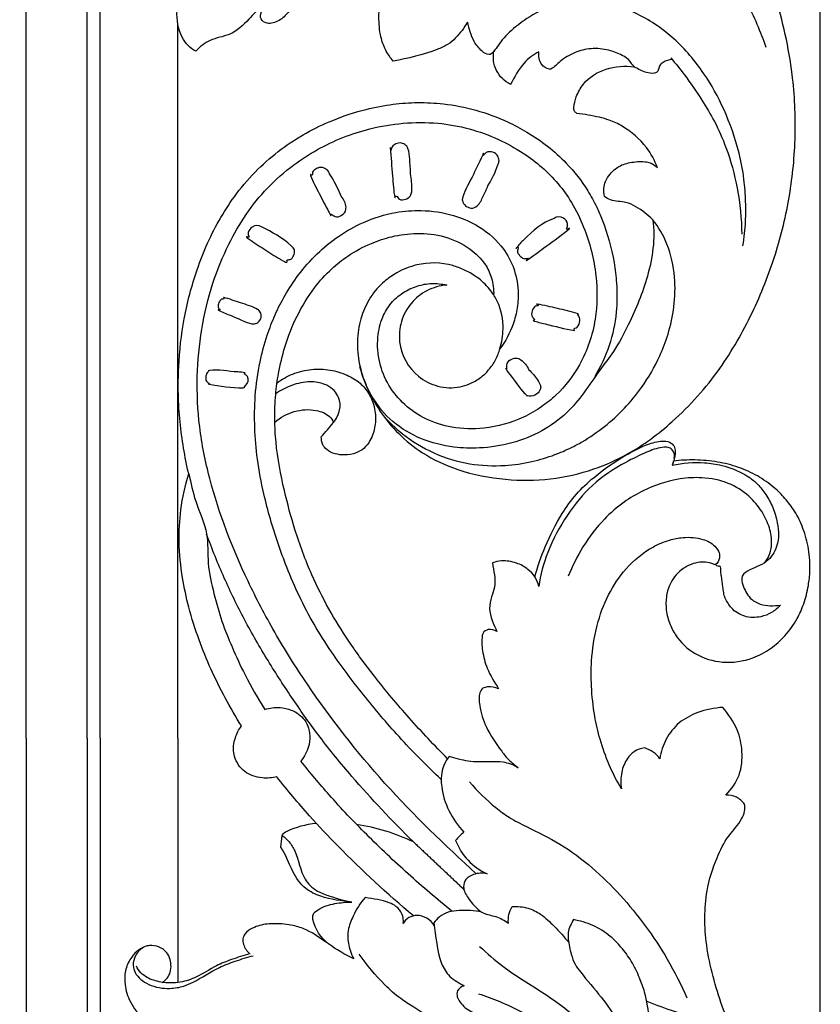
# Model space of a CAD drawing. Units: millimetres. Extents: x -2277 to 5143, y -3282 to 4137.
# Drawn here: x -106 to 58, y 3155 to 3356 of the extents above; entities that cross this region are included whole.
import ezdxf

# ---------------------------------------------------------------- set-up
doc = ezdxf.new("R2010")
doc.units = ezdxf.units.MM
doc.header["$MEASUREMENT"] = 0
doc.styles.add('Arial', font='arial.ttf')
doc.dimstyles.new('Dimension Style 01', dxfattribs={"dimtxt": 10, "dimasz": 7, "dimexe": 0.5, "dimexo": 0.5, "dimgap": 0.25, "dimtad": 1, "dimtoh": 1, "dimdec": 0, "dimzin": 1, "dimdsep": 46, "dimtxsty": 'Arial', "dimcen": 0.5, "dimazin": 0, "dimtfac": 1, "dimtdec": 4, "dimtix": 1, "dimtmove": 1, "dimatfit": 3, "dimfxl": 1, "dimtolj": 1, "dimtzin": 1, "dimarcsym": 0})

# ---------------------------------------------------------------- blocks, each defined once
blk = doc.blocks.new('*D1')
at = {"color": 0, "lineweight": -2, "transparency": 16777216}
for p, q in [((-882.11, 2901.38), (-882.11, 3855.49)), ((57.69, 2901.38), (57.69, 3855.49)), ((-875.11, 3854.99), (50.69, 3854.99))]:
    blk.add_line(p, q, dxfattribs=at)
at = {"color": 0, "transparency": 16777216}
for points in [[(-875.11, 3856.16), (-875.11, 3853.83), (-882.11, 3854.99)], [(50.69, 3856.16), (50.69, 3853.83), (57.69, 3854.99)]]:
    blk.add_solid(points, dxfattribs=at)
at = {"layer": 'Defpoints', "color": 0, "transparency": 16777216}
for p in [(57.69, 3854.99), (-882.11, 2900.88), (57.69, 2900.88)]:
    blk.add_point(p, dxfattribs=at)
at = {"color": 0, "transparency": 16777216, "insert": (-412.21, 3860.35), "char_height": 10, "attachment_point": 5, "style": 'Arial'}
blk.add_mtext('\\A1;940', dxfattribs=at)
blk = doc.blocks.new('RM-009_940_1302')
for p, q in [((322.6, -363.63), (322.6, 15.15)), ((319.95, -363.63), (319.95, 12.5)), ((307.45, -363.63), (307.45, 0)), ((338.45, -363.63), (338.45, -217.24)), ((307.45, -363.63), (307.45, -820.73)), ((319.95, -363.63), (319.95, -833.23)), ((322.6, -363.63), (322.6, -835.88)), ((338.45, -363.63), (338.45, -413.62))]:
    blk.add_line(p, q)
for points, knots in [([(399.53, -391.35), (393.03, -385.47), (380.51, -373.38), (367.21, -356.35), (358.28, -342.22), (351.06, -328.38), (345.59, -314.34), (342.69, -300.06), (342.22, -289.78), (343.15, -279.88), (345.33, -270.76), (348.52, -262.9), (352.27, -256.34), (356.73, -250.83), (363.16, -245.15), (370.36, -241.14), (378.06, -238.65), (384.6, -237.55), (391.47, -237.52), (398.07, -238.69), (403.96, -240.85), (410.31, -244.35), (415.43, -248.74), (419.27, -254.15), (422.29, -260.35), (424.34, -268.46), (424.29, -276.59), (422.78, -282.71), (420.37, -288.14), (416.97, -292.57), (412.82, -295.95), (408.04, -298.69), (401.74, -300.41), (394.81, -300.3), (387.56, -298.02), (382.11, -293.15), (379.49, -286.7), (379.14, -281.84), (380.1, -277.62), (381.96, -274.48), (384.46, -272.32), (387.32, -270.95), (390.42, -270.41), (392.46, -270.62), (393.48, -270.85), (392.07, -270.99), (389.35, -271.75), (385.97, -274.44), (383.96, -278.22), (383.43, -283.91), (386.33, -289.21), (391.64, -291.85), (395.38, -292.01), (398.34, -291.07), (400.34, -289.95), (402.16, -288.22), (403.56, -286.22), (404.61, -283.37), (405.29, -279.26), (404.5, -275.08), (402.36, -271.7), (400.15, -269.43), (397.38, -267.86), (393.24, -266.2), (388.25, -266.16), (383.59, -268.01), (380.33, -270.27), (377.75, -273.24), (375.87, -277.26), (375.02, -281.76), (375.52, -288.66), (378.63, -295.45), (383.57, -301.49), (388.88, -305.75), (396.27, -309.15), (405.23, -310.9), (414.7, -310.87), (423.18, -308.92), (431.72, -305.13), (440.73, -298.37), (449.44, -288.61), (456.18, -276.73), (460.94, -264.82), (463.85, -252.6), (465.06, -240.23), (464.38, -226.37), (461.71, -214.36), (456.36, -199.88), (451.19, -191.36), (448.09, -184.59), (446.99, -181.86), (444.78, -176.29), (444.6, -167.28), (446.73, -161.59), (448.24, -159.01), (447.62, -157.99), (446.13, -156.55), (442.86, -155.79), (440.77, -156), (439.5, -156.36), (439.55, -155.64), (439.71, -154.07), (442.47, -151.31), (446.92, -149.58), (451.42, -145.83), (454.74, -141.69), (456.46, -138.4), (457.14, -136.66), (456.75, -136.28), (455.88, -135.49), (454.71, -135.48), (454.16, -135.48), (455.64, -133.33), (457.32, -129.89), (458.42, -125.18), (458.79, -121.31), (458.34, -117.32), (456.93, -113.41), (454.59, -110.12), (451.22, -107.73), (447.5, -106.27), (445.03, -106.11), (443.98, -106.17)], [0, 0, 0, 0, 26.299291, 52.09175, 64.676869, 76.418106, 98.905237, 109.684604, 120.012241, 129.712974, 139.422414, 148.066046, 155.092495, 162.051238, 169.247178, 180.734561, 186.578503, 193.458076, 200.575515, 207.101314, 213.503792, 219.309416, 228.816256, 233.511538, 239.133245, 249.448372, 258.388941, 263.333711, 268.259524, 276.161349, 279.895405, 284.239885, 292.65033, 299.221213, 304.84683, 315.230118, 320.253893, 325.449676, 329.699354, 333.063883, 336.262745, 339.507017, 342.485461, 345.615598, 345.615598, 345.615598, 349.85399, 353.961664, 358.269432, 362.472084, 370.692635, 375.15996, 379.754784, 381.733711, 384.356703, 386.626097, 389.191076, 391.637467, 395.703049, 401.565248, 404.086258, 407.60435, 410.980644, 413.567298, 420.972296, 425.38572, 428.505211, 432.813201, 437.063637, 441.716894, 446.420323, 457.665853, 463.59571, 469.843063, 477.894849, 487.828177, 497.06781, 506.171202, 513.735095, 525.034064, 539.675094, 552.841662, 565.764819, 578.151647, 590.372408, 602.990424, 619.648465, 627.132162, 649.249749, 649.35141, 649.503982, 658.142764, 667.099454, 676.063206, 676.063206, 676.063206, 679.6626, 681.987133, 685.9274, 685.9274, 685.9274, 688.218636, 690.264986, 697.397259, 702.308664, 707.663627, 713.309345, 713.309345, 713.309345, 714.973073, 716.636802, 716.636802, 716.636802, 724.457187, 727.989593, 731.12939, 736.093838, 739.905055, 743.561341, 748.004744, 752.228508, 755.375635, 755.375635, 755.375635, 755.375635]), ([(454.08, -262.83), (454.34, -261.16), (454.67, -258.16), (454.67, -253.6), (454.35, -248.92), (453.11, -242.49), (450.53, -235.14), (446.13, -227.14), (441.35, -221.47), (436.51, -217.62), (431.87, -214.9), (426.95, -213.21), (421.81, -212.53), (417.16, -212.91), (412.14, -214.72), (407.86, -217.64), (404.6, -220.65), (403.29, -223.04), (402.33, -223.72), (402.18, -223.7), (401.61, -223.65), (400.39, -222.86), (398.65, -220.61), (398.04, -218.38), (397.74, -217.02), (397.06, -218.21), (395.83, -219.86), (393.64, -221.76), (389.4, -223.61), (385.55, -224.43), (382.51, -225.06), (381.92, -224.31), (380.86, -222.75), (379.77, -219.65), (379.52, -215.98), (379.77, -212.28), (380.84, -208.69), (382.67, -205.58), (385.28, -202.59), (387.31, -200.99), (388.44, -200.26), (388.05, -200.28), (386.26, -200.45), (383.73, -201.24), (380.58, -203.22), (377.97, -205.23), (375.94, -207.93), (374.99, -210.55), (374.82, -212.86), (373.5, -213.57), (372.78, -213.77), (372.09, -213.73), (371.5, -213.55), (370.41, -213.01), (368.89, -211.98), (366.83, -209.44), (366.22, -207.17), (365.96, -205.71), (365.42, -206.37), (363.95, -208), (363, -211.05), (361.94, -213.95), (360.27, -216.08), (358.46, -217.22), (356.61, -217.4), (355.54, -216.73), (355.24, -215.34), (355.76, -214.54), (355.98, -213.96), (354.73, -214.49), (352.84, -216.75), (349.5, -219.86), (345.05, -220.38), (342.97, -222.1), (342.15, -223.01), (341.58, -222.68), (340.45, -221.9), (338.61, -219.18), (337.97, -214.73), (338.93, -210.31), (340.93, -207.41), (342.27, -206.47), (343, -206.04), (342.4, -206.07), (341.4, -206.02), (339.84, -205.51), (339.12, -204.7), (338.88, -204.14), (339.58, -201.88), (341.33, -198.68), (346.07, -194.37), (349.42, -192.15), (351.8, -190.61), (350.32, -190.88), (347.93, -191.04), (345.45, -190.12), (344.41, -189.19), (344.14, -187.82), (344.87, -184.94), (347.7, -181.23), (352.81, -177.23), (358.29, -174.46), (364.34, -172.37), (369.63, -170.97), (375.38, -169.79), (379.03, -169.51), (380.97, -169.36), (379.37, -168.81), (376.44, -167.95), (372.22, -167.42), (367.76, -167.39), (361.17, -168.18), (352.39, -171.02), (346.42, -175.29), (343.72, -177.85), (343.08, -177.74), (341.65, -176.54), (340.12, -174.23), (338.71, -170.54), (339.83, -165.2), (343.01, -162.18), (345.06, -160.78), (342.02, -160.25), (336.76, -158.81), (332.04, -154.33), (330.45, -151.04), (329.77, -149.09), (330.02, -148.09), (330.21, -147.54), (331.03, -146.95), (332.74, -145.76), (334.81, -145.51), (335.81, -145.4), (334.4, -144.6), (332.21, -143.08), (329.23, -140.12), (327.62, -137.31), (326.96, -135.01), (327.19, -133.67), (328.21, -133.04), (329.79, -132.72), (331.03, -132.92), (331.75, -133.09), (330.57, -132), (328.61, -129.92), (326.76, -126.31), (326.26, -121.77), (326.61, -117.54), (328.02, -113.99), (329.97, -111.96), (332.11, -110.75), (334.96, -110.01), (337.62, -110.68), (339.83, -112.42), (340.45, -114.73), (339.75, -116.79), (338.12, -118.17), (336.04, -118.54), (334.53, -118.43), (332.67, -117.91), (331.67, -116.58), (330.27, -116.19), (329.04, -116.58), (327.22, -118.34), (326.71, -120.58), (326.69, -122.11)], [0, 0, 0, 0, 5.042849, 9.044125, 13.677757, 19.107808, 28.62139, 36.975088, 46.402899, 50.728652, 55.458507, 62.492935, 66.215068, 70.976242, 76.356418, 82.086977, 86.436723, 89.629757, 89.999512, 89.999512, 89.999512, 91.681476, 94.246652, 98.448313, 98.448313, 98.448313, 102.522042, 104.65599, 107.006846, 116.356689, 116.356689, 116.356689, 119.218019, 121.97835, 126.117758, 130.197325, 133.061997, 137.297665, 140.914237, 144.973182, 144.973182, 144.973182, 146.153982, 150.290808, 152.926521, 157.157686, 160.210074, 162.906179, 165.602283, 166.483857, 167.189951, 167.896046, 168.482793, 169.069541, 171.498108, 174.007849, 178.515152, 178.515152, 178.515152, 181.08142, 184.994273, 187.938491, 190.358076, 192.988869, 194.230002, 195.780971, 196.398236, 198.33537, 198.33537, 198.33537, 202.241138, 207.340251, 211.443799, 215.166166, 215.166166, 215.166166, 217.132693, 219.261271, 224.814082, 230.277183, 232.623867, 235.160861, 235.160861, 235.160861, 236.944977, 238.17048, 240.006888, 240.006888, 240.006888, 247.154827, 250.649239, 259.172541, 259.172541, 259.172541, 263.789692, 265.991452, 267.171546, 267.709335, 270.199927, 275.730345, 281.631894, 289.448821, 294.159568, 300.778443, 305.893376, 311.735754, 311.735754, 311.735754, 316.831227, 320.864065, 324.45981, 330.18927, 340.722996, 351.908363, 351.908363, 351.908363, 353.735009, 357.4854, 360.112139, 365.438704, 372.894547, 372.894547, 372.894547, 382.315657, 388.571295, 392.117778, 393.036417, 394.880313, 394.880313, 394.880313, 397.929485, 400.978657, 400.978657, 400.978657, 405.839494, 408.956926, 413.497511, 415.510478, 415.991906, 417.476617, 418.70901, 421.002091, 421.002091, 421.002091, 425.806533, 429.546614, 432.967113, 439.390314, 442.207747, 444.24858, 447.722526, 449.494931, 453.011638, 455.58185, 457.807731, 459.657263, 462.025349, 463.838656, 465.908513, 466.565188, 469.589179, 470.114318, 471.32202, 473.134437, 477.742464, 477.742464, 477.742464, 477.742464]), ([(400.2, -166.76), (403.34, -168.04), (409.5, -170.86), (418.6, -175.94), (427.57, -181.89), (435.96, -188.7), (443.25, -195.93), (448.62, -202.59), (452.32, -208.21), (455.69, -214.38), (457.65, -218.98), (458.76, -222.16)], [0, 0, 0, 0, 10.175447, 20.317689, 31.238512, 42.429946, 52.717313, 61.984597, 68.057298, 72.904386, 83.031434, 83.031434, 83.031434, 83.031434]), ([(439.6, -224.7), (438.94, -224.72), (438.01, -225.04), (436.75, -225.98), (436.85, -227.06), (436.38, -227.37), (435.84, -227.63), (434.34, -227.46), (432.74, -226.76), (431.48, -225.94), (430.93, -224.73), (429.12, -223.64), (426.46, -222.59), (423.06, -222.29), (419.62, -223.15), (416.88, -224.76), (415.42, -226.35), (414.59, -226.74), (414.48, -226.69), (413.86, -226.56), (412.47, -225.68), (412.24, -224), (412.34, -223.14), (411.15, -223.67), (408.79, -225.59), (407.31, -228.26), (406.54, -229.78), (405.3, -229.18), (403.22, -227.12), (402.86, -224.24), (403.13, -222.89)], [0, 0, 0, 0, 1.977592, 2.913248, 4.554419, 4.554419, 4.554419, 6.280439, 8.978719, 9.732194, 10.767279, 12.8639, 15.797511, 19.450565, 22.836106, 26.393665, 28.864797, 29.17857, 29.17857, 29.17857, 31.08042, 33.750554, 33.750554, 33.750554, 37.605103, 42.745039, 42.745039, 42.745039, 46.8837, 51.022362, 51.022362, 51.022362, 51.022362]), ([(439.31, -224.35), (440.27, -225.49), (442.52, -228.28), (445.49, -232.64), (448.46, -237.54), (451.07, -243.53), (453.18, -251.25), (453.79, -257.29), (453.84, -260.45)], [0, 0, 0, 0, 4.469411, 10.752548, 15.817994, 21.6406, 30.296589, 39.770507, 39.770507, 39.770507, 39.770507]), ([(435.62, -257.52), (434.63, -256.45), (432.85, -255.11), (429.89, -253.64), (427.48, -253.82), (426.12, -253.02), (425.76, -252.72), (425.61, -252.16), (425.56, -251.12), (425.91, -249.47), (426.99, -247.96), (428.73, -246.32), (431.42, -245.63), (433.7, -245.48), (435.52, -245.9), (436.21, -246.51), (436.6, -246.84), (436.04, -245.37), (434.2, -241.99), (430.53, -238.81), (427, -237.13), (423.88, -236.28), (421.64, -235.89), (420.09, -235.73), (419.95, -235.61), (419.81, -235.49), (419.66, -235.37), (419.47, -235.1), (419.45, -234.04), (419.99, -232.08), (421.71, -228.82), (426, -226.2), (429.91, -225.92), (431.84, -226.17)], [0, 0, 0, 0, 4.391086, 6.622623, 9.83284, 11.239213, 11.239213, 11.239213, 12.969379, 14.377695, 16.178643, 18.53321, 21.36308, 24.361383, 25.350793, 26.942633, 26.942633, 26.942633, 31.67977, 38.322092, 41.252868, 43.342512, 48.037291, 48.037291, 48.037291, 48.591809, 48.591809, 48.591809, 49.526854, 51.72229, 54.688733, 60.347545, 66.186421, 66.186421, 66.186421, 66.186421]), ([(340.7, -309.5), (339.88, -306), (338.98, -300.57), (338.5, -293.22), (338.62, -286.17), (339.54, -277.56), (341.82, -269.11), (344.46, -262.2), (347.19, -257.01), (350.52, -251.87), (354.67, -247.16), (359.46, -242.98), (364.65, -239.65), (370.47, -236.86), (376.47, -234.89), (382.32, -233.77), (387.62, -233.41), (393.3, -233.68), (399.53, -234.9), (405.22, -237.02), (410.12, -239.59), (414.19, -242.36), (418.52, -246.27), (421.85, -250.54), (424.06, -254.58), (426.11, -259.41), (427.58, -264.63), (428.34, -271.03), (428.33, -276.79), (426.96, -283.34), (424.96, -287.59), (423.77, -289.6)], [0, 0, 0, 0, 10.798386, 16.485088, 22.051546, 31.96859, 42.379693, 48.239693, 54.139618, 59.93534, 66.61129, 72.87143, 79.019271, 85.022584, 92.253187, 97.872134, 102.881454, 108.158858, 114.899584, 121.859716, 126.316675, 131.478408, 136.615209, 143.780462, 147.610206, 150.409767, 159.526529, 163.790958, 169.736632, 176.723077, 183.741888, 183.741888, 183.741888, 183.741888]), ([(386.06, -248.09), (386.33, -249.15), (386.34, -250.55), (386.31, -252.27), (385.61, -253.18), (384.65, -253.44), (383.66, -253.37), (383.39, -252.64), (382.92, -252.62), (382.89, -253.13), (382.59, -251.6), (382.41, -248.06), (382.03, -244.66), (381.96, -242.51), (382.03, -243.33), (382.12, -243.18), (382.21, -242.56), (382.86, -241.98), (383.89, -241.66), (385, -242.01), (385.85, -243.22), (385.86, -245.39), (386.1, -247.1), (386.06, -248.09)], [0, 0, 0, 0, 3.296364, 4.110954, 5.176671, 6.442078, 7.087237, 7.994866, 8.204785, 8.524079, 8.585981, 13.050611, 18.93246, 18.983354, 19.547049, 19.574562, 20.093763, 21.038655, 22.180042, 23.242469, 24.265292, 26.518466, 29.499367, 29.499367, 29.499367, 29.499367]), ([(401.89, -250.53), (401.65, -251.28), (400.88, -252.59), (400.15, -254.6), (398.56, -255.33), (397.09, -254.61), (396.82, -254.02), (396.72, -253.53), (396.58, -253.53), (396.88, -252.02), (398.81, -248.73), (400.02, -245.74), (401.02, -243.95), (401.07, -243.81), (400.8, -244.45), (401.19, -244.12), (401.49, -243.67), (402.49, -243.5), (403.41, -243.78), (404.11, -244.64), (404.24, -245.52), (403.49, -247.52), (402.79, -249.23), (401.89, -250.53)], [0, 0, 0, 0, 2.33393, 4.66786, 6.034033, 7.246703, 8.621446, 8.621446, 8.621446, 8.88021, 13.988387, 18.908306, 19.468737, 19.533204, 19.976718, 20.119268, 20.889672, 21.595501, 22.938784, 23.767097, 24.735316, 25.460756, 30.213166, 30.213166, 30.213166, 30.213166]), ([(371.9, -252.69), (372.44, -253.32), (373.03, -254.39), (372.76, -255.98), (371.87, -256.68), (370.75, -257.15), (369.92, -256.29), (369.72, -256.35), (369.89, -256.88), (369.52, -256.18), (368.77, -254.81), (367.39, -252.1), (366.1, -249.67), (365.55, -248.27), (365.7, -248.21), (365.8, -248.38), (366.09, -248.26), (365.91, -247.69), (366.4, -247.36), (366.81, -246.98), (367.41, -246.79), (368.02, -246.77), (368.54, -246.95), (368.82, -247.2), (369.26, -247.41), (369.5, -248.15), (370.24, -249.22), (371.04, -250.77), (371.65, -252.03), (371.9, -252.69)], [0, 0, 0, 0, 2.492954, 3.430247, 4.543477, 5.85337, 6.807605, 6.979743, 7.234742, 7.720873, 8.207004, 12.354379, 16.501755, 16.670056, 16.7582, 16.90981, 17.061421, 17.649779, 18.179685, 18.709591, 19.361513, 20.013435, 20.506403, 20.999371, 21.097167, 22.054826, 23.012485, 25.121063, 27.229641, 27.229641, 27.229641, 27.229641]), ([(392.36, -372.07), (389.36, -369.27), (383.86, -363.67), (376.43, -354.87), (370.64, -347.17), (366.29, -340.38), (363.26, -334.57), (360.86, -329.03), (358.34, -322.07), (356.18, -314.72), (354.69, -306.75), (354.11, -300.03), (354.18, -293.36), (355.09, -287), (356.55, -281.46), (358.32, -276.9), (360.4, -272.77), (363.2, -268.52), (366.82, -264.38), (371.31, -260.71), (376.69, -257.69), (382.45, -255.89), (388.76, -255.4), (394.38, -256.22), (400.08, -258.61), (404.47, -262.13), (407.31, -267.02), (408.21, -271.47), (408.02, -275.5), (406.94, -279.63), (405.49, -282.38), (404.36, -283.93)], [0, 0, 0, 0, 12.324462, 23.517704, 34.540063, 41.198377, 47.701659, 54.190786, 59.290435, 69.90241, 77.13087, 83.589277, 90.112389, 97.131962, 102.807812, 107.297028, 111.752894, 116.682572, 122.556124, 128.188605, 134.025082, 140.98462, 146.175656, 152.908976, 157.876446, 164.59604, 169.523278, 174.557628, 178.085953, 181.548096, 187.319189, 187.319189, 187.319189, 187.319189]), ([(380.43, -297.5), (381.64, -298.87), (384.81, -301.89), (390.75, -305.53), (398, -307.72), (404.87, -308.01), (410.73, -307.15), (415.21, -305.8), (418.62, -304.35), (422.04, -302.49), (425.83, -299.93), (429.89, -296.18), (433.84, -291.39), (436.81, -286.24), (438.97, -280.63), (440.14, -275.22), (440.31, -268.93), (438.99, -262.72), (436.85, -259), (435.62, -257.52), (436.16, -261.39), (435.06, -268.89), (431.36, -277.67), (428.02, -284.14), (424.53, -288.47), (421.65, -292.91), (417.96, -297.38), (412.93, -300.99), (406.85, -303.43), (400.64, -304.35), (392.15, -304.1), (381.54, -300.11), (376.81, -291.91), (375.73, -287.63)], [0, 0, 0, 0, 5.492455, 13.063683, 20.763122, 27.998754, 33.56756, 38.474657, 42.025197, 44.632751, 50.162458, 55.702391, 61.198418, 68.731881, 73.449332, 79.197791, 85.279626, 92.253662, 98.016313, 98.016313, 98.016313, 109.668093, 120.352573, 126.609685, 131.404395, 137.016974, 142.479165, 148.744132, 155.380674, 162.077686, 167.338937, 181.047654, 194.282024, 194.282024, 194.282024, 194.282024]), ([(415.45, -257.21), (416, -256.81), (417.31, -256.77), (418.36, -258.19), (418.13, -259.01), (417.88, -259.57), (418.57, -259.2), (418.63, -259.23), (417.12, -260.55), (414.23, -262.57), (411.36, -264.75), (409.92, -265.76), (409.62, -265.88), (410.51, -265.19), (409.77, -265.4), (409.29, -265.56), (408.61, -265.1), (408.2, -264.6), (407.88, -264.05), (407.97, -263.61), (408.25, -263.03), (407.79, -263.11), (407.69, -263.37), (408.15, -262.63), (410.48, -260.43), (413.02, -257.96), (415.45, -257.21)], [0, 0, 0, 0, 2.042236, 3.510514, 4.459085, 4.70575, 5.26394, 5.32661, 5.3621, 11.418914, 15.703474, 16.404546, 16.434908, 17.126954, 17.498917, 17.87088, 18.88878, 19.492706, 20.096633, 20.543996, 20.991359, 21.461113, 21.517315, 21.543595, 23.89815, 31.529209, 31.529209, 31.529209, 31.529209]), ([(355.58, -258.94), (357.75, -260.01), (360.22, -261.39), (362.5, -263.59), (362.19, -264.89), (361.68, -265.75), (360.75, -265.62), (360.81, -266.02), (360.81, -266.39), (359.97, -265.87), (358.55, -265.07), (356.01, -263.43), (353.81, -262.01), (352.59, -261.13), (352.4, -260.88), (353.35, -261.26), (352.76, -260.53), (352.92, -259.84), (353.7, -258.6), (355.01, -258.59), (355.58, -258.94)], [0, 0, 0, 0, 7.242316, 8.370663, 9.49318, 10.567222, 11.362317, 11.552402, 11.742487, 12.570198, 13.397908, 17.274919, 21.15193, 21.581742, 21.657842, 22.162517, 22.761562, 23.2318, 24.601846, 26.62986, 26.62986, 26.62986, 26.62986]), ([(393.66, -367.81), (390.97, -365.1), (385.81, -359.61), (379.04, -351.59), (373.57, -344.1), (369.28, -337.18), (365.45, -329.6), (362.48, -321.45), (360.01, -312.36), (358.59, -304.82), (358.23, -298.2), (358.39, -293.51), (359.06, -288.53), (360.38, -283.11), (362.69, -277.12), (365.99, -271.73), (369.61, -267.67), (373.52, -264.59), (377.68, -262.34), (382.45, -260.75), (387.55, -260.07), (393.14, -260.69), (398.04, -262.98), (401.25, -266.15), (402.86, -269.49), (403.12, -271.7), (403.07, -272.86)], [0, 0, 0, 0, 11.449107, 22.584321, 31.497784, 39.238595, 47.015982, 56.925219, 65.211641, 75.275568, 79.898555, 85.042624, 89.371737, 94.937891, 101.750828, 108.575619, 113.797907, 118.003468, 123.481346, 127.897149, 133.06526, 138.801975, 144.63236, 149.024152, 152.138013, 155.606337, 155.606337, 155.606337, 155.606337]), ([(355.42, -277.77), (355.25, -278.14), (354.75, -278.72), (353.95, -278.84), (352.43, -278.58), (349.78, -277.12), (347.51, -276.45), (346.6, -275.89), (347.31, -276.04), (346.83, -275.63), (346.66, -275.25), (346.75, -274.56), (347.08, -274.08), (347.35, -273.73), (347.68, -273.74), (348.07, -273.68), (347.74, -273.41), (348.37, -273.49), (349.63, -273.95), (351.89, -274.71), (353.85, -275.29), (354.97, -275.93), (355.18, -276.2), (355.62, -276.78), (355.56, -277.4), (355.42, -277.77)], [0, 0, 0, 0, 1.231067, 2.163202, 2.293313, 7.091755, 9.865349, 9.932897, 10.314737, 10.626893, 10.939049, 11.90783, 12.360232, 12.812634, 13.095991, 13.379347, 13.667628, 13.762627, 15.55773, 17.352833, 21.154966, 21.256772, 21.732892, 22.209013, 23.4017, 23.4017, 23.4017, 23.4017]), ([(420.16, -279.47), (419.95, -279.7), (419.2, -279.67), (419.7, -280.18), (417.59, -279.89), (414.88, -279.04), (411.85, -278.41), (411.07, -278.07), (411.77, -278), (411.01, -277.59), (410.78, -276.96), (410.89, -276.08), (411.27, -275.53), (411.54, -275.18), (411.89, -275.13), (412.26, -275.09), (412.19, -274.86), (411.94, -274.86), (411.84, -274.75), (411.92, -274.73), (413.36, -274.99), (416.1, -275.66), (418.93, -276.29), (420.37, -276.75), (420.5, -276.9), (420.19, -276.91), (420.31, -276.99), (420.57, -277.32), (420.86, -278.24), (420.47, -279.11), (420.16, -279.47)], [0, 0, 0, 0, 0.928071, 1.123843, 1.189742, 7.362954, 9.863097, 9.935687, 10.282041, 10.843277, 11.404513, 12.660406, 13.09683, 13.533255, 13.862832, 14.19241, 14.42102, 14.553027, 14.685033, 14.754511, 14.82399, 19.037799, 23.251608, 23.502088, 23.568552, 23.779093, 23.779093, 23.779093, 25.04837, 26.478737, 26.478737, 26.478737, 26.478737]), ([(410.28, -288.19), (409.88, -287.4), (409.25, -286.54), (407.96, -285.75), (406.84, -285.81), (405.7, -286.67), (405.8, -287.7), (405.78, -288.05), (405.54, -287.85), (405.91, -288.52), (407.37, -290.21), (408.83, -292.53), (409.97, -293.62), (409.99, -293.51), (410.47, -293.71), (411.61, -293.57), (412.56, -292.61), (412.75, -291.73), (412.41, -290.71), (411.44, -289.5), (410.64, -288.48), (410.28, -288.19)], [0, 0, 0, 0, 2.641503, 3.118313, 4.428282, 5.919113, 6.912097, 7.190408, 7.238365, 7.261981, 9.301648, 14.46314, 14.623772, 14.623772, 14.623772, 16.172422, 17.806824, 18.511943, 18.679227, 21.331825, 22.724379, 22.724379, 22.724379, 22.724379]), ([(352.75, -290.89), (352.56, -291.13), (352.37, -291.38), (352.17, -291.62), (352.17, -291.88), (349.69, -292.01), (347.07, -291.43), (344.65, -291.16), (345, -291.14), (344.81, -290.9), (344.14, -290.56), (344.14, -289.48), (344.37, -288.89), (344.66, -288.64), (344.64, -288.4), (346.61, -288), (349.31, -288.7), (351.77, -288.66), (352.28, -288.85), (351.86, -289.04), (352.61, -289.3), (352.9, -289.92), (352.88, -290.55), (352.75, -290.89)], [0, 0, 0, 0, 0.937716, 0.937716, 0.937716, 1.497288, 8.580615, 8.663711, 8.864712, 8.994351, 9.779196, 10.803258, 11.835909, 11.835909, 11.835909, 12.325383, 18.132892, 19.655125, 19.698976, 19.907556, 20.462376, 21.101023, 22.179098, 22.179098, 22.179098, 22.179098]), ([(358.77, -290.88), (359.75, -290.15), (362, -288.89), (365.76, -287.96), (369.61, -288.07), (373, -289.14), (375.79, -290.75), (377.87, -293.28), (378.96, -296.37), (378.95, -299.75), (378.1, -302.42), (376.66, -304.33), (374.81, -305.39), (372.13, -305.82), (369.49, -305.27), (367.95, -303.49), (367.83, -302.48), (367.8, -301.95), (368.64, -300.97), (369.48, -300), (370.31, -299.02)], [0, 0, 0, 0, 3.681808, 7.671041, 11.503789, 15.139546, 18.239378, 21.07362, 24.828071, 27.898306, 31.102228, 33.131375, 34.93079, 37.366259, 41.293582, 42.548721, 44.177519, 44.177519, 44.177519, 48.045448, 48.045448, 48.045448, 48.045448]), ([(358.31, -298.93), (359.44, -297.9), (362.22, -296.47), (366.31, -296.15), (369.25, -297.29), (370.18, -298.51), (370.31, -299.02), (370.91, -298.26), (371.56, -296.98), (371.77, -294.99), (371.26, -293.44), (370.15, -292.04), (368.21, -290.88), (365.27, -290.48), (361.76, -291.22), (359.52, -292.4), (358.51, -293.12)], [0, 0, 0, 0, 4.573577, 9.119988, 12.137437, 13.642195, 13.642195, 13.642195, 16.555118, 17.806317, 19.607989, 21.268533, 23.155595, 26.229615, 30.037114, 33.769606, 33.769606, 33.769606, 33.769606]), ([(440.03, -306.28), (440.1, -305.84), (440.03, -305.03), (439.05, -303.99), (436.95, -304.03), (433.91, -305.21), (429.01, -307.6), (423.08, -311.49), (417.82, -317.99), (414.08, -325.03), (412.63, -330.15), (412.3, -332.53), (412.14, -331.85), (411.86, -331.2), (411.5, -330.6), (412.06, -328.49), (413.63, -324.02), (416.5, -318.33), (419.89, -313.53), (424.38, -309.37), (429.46, -305.91), (434.29, -303.42), (437.43, -302.67), (439.36, -302.97), (440.2, -304.07), (440.26, -305.7), (439.91, -306.91), (439.58, -307.74)], [0, 0, 0, 0, 1.333847, 2.321225, 3.992368, 7.344532, 12.103151, 20.395962, 28.352299, 37.000682, 44.20998, 44.20998, 44.20998, 46.308259, 46.308259, 46.308259, 52.867844, 60.479894, 65.404226, 70.401954, 78.815289, 83.72062, 86.770689, 88.300666, 89.477784, 90.529066, 93.189987, 93.189987, 93.189987, 93.189987]), ([(448.25, -328.04), (448.6, -328.11), (448.94, -328.59), (449.61, -328.27), (449.43, -329.72), (449.82, -330.61), (449.83, -332.24), (450.06, -333.15), (450.12, -333.83), (450.24, -334.39), (450.49, -335.16), (451.03, -335.97), (451.74, -337.1), (452.93, -338.04), (454.92, -338.96), (457.47, -338.97), (459.97, -338), (461.21, -336.95), (461.74, -336.39), (460.38, -336.55), (458.09, -336.6), (455.22, -334.96), (454.14, -332.63), (453.73, -331.08), (453.89, -330.46), (454.26, -329.81), (456.04, -328.74), (459.48, -327.69), (461.05, -324.52), (461.45, -321.87), (461.09, -319.28), (460.32, -316.45), (458.85, -313.8), (457.06, -311.4), (454.02, -309.19), (450.29, -307.77), (445.19, -306.98), (441.76, -307.23), (439.58, -307.74), (439.67, -307.46), (439.76, -307.19), (439.84, -306.91), (441.3, -306.68), (444.33, -306.58), (448.82, -306.94), (453.14, -308.05), (457.06, -309.82), (460.26, -312.01), (462.73, -314.52), (464.83, -317.24), (466.52, -320.77), (467.62, -324.91), (467.89, -328.9), (467.48, -332.64), (466.66, -335.97), (465.08, -339.48), (462.84, -342.65), (459.75, -345.42), (455.5, -347.69), (450, -348.48), (444.17, -346.73), (440.64, -343.38), (438.89, -339.93), (438.22, -337.04), (438.37, -334.2), (439.35, -331.25), (441.62, -328.69), (445.02, -327.34), (447.32, -327.66), (448.25, -328.04)], [0, 0, 0, 0, 1.084692, 1.255043, 2.324482, 3.393922, 5.532801, 6.136317, 6.739833, 7.343348, 7.946864, 9.116729, 10.286593, 11.920252, 13.553911, 16.891641, 19.250184, 21.608727, 21.608727, 21.608727, 25.773799, 28.184233, 31.248938, 33.091537, 33.091537, 33.091537, 35.182099, 39.482605, 43.218755, 45.064075, 47.658002, 50.903525, 53.917873, 56.632371, 59.886259, 65.024552, 68.562758, 75.262497, 75.262497, 75.262497, 76.127421, 76.127421, 76.127421, 80.541044, 85.213544, 89.602909, 93.871318, 98.081306, 101.149386, 104.410606, 108.356328, 112.810269, 117.248373, 120.250227, 124.126533, 127.447935, 131.785307, 135.68368, 139.821183, 146.12744, 151.984412, 157.582031, 160.374407, 163.487356, 166.440008, 168.817945, 172.7047, 176.421278, 179.444824, 179.444824, 179.444824, 179.444824]), ([(358.75, -371.53), (357.78, -371.74), (356.07, -371.87), (353.22, -371.29), (351.03, -369.69), (350.06, -367.48), (349.75, -365.56), (350.19, -363.37), (350.91, -361.84), (351.48, -361.11), (349.17, -357.35), (346.01, -351.57), (342.69, -343.32), (340.67, -337.11), (339.27, -330.39), (338.56, -323.7), (338.95, -316.51), (339.96, -311.9), (340.7, -309.5), (341.16, -311.39), (341.97, -315.53), (344.89, -321.35), (344.37, -327.94), (345.81, -333.87), (347.34, -339.64), (349.62, -345.16), (352.39, -351.25), (354.83, -355.42), (356.24, -357.73), (357.25, -357.4), (359.1, -357.18), (362.07, -357.79), (364.22, -359.34), (365.34, -361.6), (365.69, -364.65), (364.72, -366.97), (363.65, -368.29)], [0, 0, 0, 0, 3.006392, 5.049782, 8.715182, 10.709051, 12.16891, 14.527301, 17.267003, 17.267003, 17.267003, 30.517726, 36.944207, 43.95427, 50.077395, 57.513471, 64.093321, 71.618245, 71.618245, 71.618245, 77.381423, 84.437388, 90.472291, 96.823547, 102.723654, 108.368492, 114.692067, 122.812573, 122.812573, 122.812573, 125.99333, 128.34334, 131.775279, 133.656765, 135.758426, 140.836724, 140.836724, 140.836724, 140.836724]), ([(458.62, -327.61), (459.44, -326.5), (460.2, -324.07), (459.6, -320.4), (458.02, -317.04), (455.23, -313.74), (451.02, -311.09), (446.03, -310.11), (440.03, -310.48), (434.57, -312.3), (429.45, -315.33), (425.13, -319.07), (421.26, -324.23), (419.17, -328.38), (418.35, -330.46)], [0, 0, 0, 0, 4.116294, 7.348349, 10.962897, 15.197518, 20.155878, 25.695728, 30.199152, 38.153553, 42.70095, 48.028024, 55.219968, 61.931482, 61.931482, 61.931482, 61.931482]), ([(374.99, -381.2), (377, -381.5), (381, -382.39), (384.78, -383.92), (386.63, -384.78), (382.27, -380.5), (375.69, -373.51), (367.63, -363.68), (362, -355.7), (356.81, -347.72), (352.05, -339.44), (347.85, -330.79), (345.46, -324.87), (344.36, -321.83)], [0, 0, 0, 0, 6.110118, 12.220236, 12.220236, 12.220236, 30.538126, 40.992853, 50.34172, 59.83449, 69.52083, 78.975469, 88.674871, 88.674871, 88.674871, 88.674871]), ([(454.41, -377.09), (453.97, -376.5), (452.81, -375.53), (451.32, -375.23), (450.59, -375.25), (451.69, -374.06), (453.71, -371.31), (454.07, -366.4), (453.15, -361.5), (451.08, -358.7), (449.98, -357.3), (448.22, -357.42), (445.04, -358.05), (440.88, -360.23), (438.15, -363.67), (437.28, -366.4), (437.08, -367.81), (436.67, -367.32), (435.81, -366.31), (434.57, -365.83), (433.97, -365.61), (433.23, -365.71), (431.8, -366.16), (430.11, -367.97), (429.06, -370.67), (429.03, -372.85), (429.23, -373.98), (427.34, -370.8), (425.22, -365.88), (423.59, -358.67), (423, -353.31), (423.01, -347.07), (423.95, -340.72), (426.31, -334.23), (430.08, -328.57), (434.56, -324.82), (438.76, -323.02), (442.24, -322.37), (445.54, -322.56), (448.17, -323.9), (449.23, -325.46), (449.38, -326.95), (448.85, -327.76), (448.42, -328.11), (448.1, -328), (447.78, -327.89), (447.46, -327.78)], [0, 0, 0, 0, 2.205857, 4.411715, 4.411715, 4.411715, 9.348612, 14.231703, 18.810203, 24.261197, 24.261197, 24.261197, 29.557358, 33.902638, 38.155848, 42.418687, 42.418687, 42.418687, 44.356668, 46.29465, 46.29465, 46.29465, 48.599571, 50.55759, 53.653937, 57.062111, 57.062111, 57.062111, 68.161831, 73.010887, 79.200314, 84.321047, 91.693439, 98.397944, 104.867379, 111.971336, 115.676737, 118.460914, 122.578729, 125.414863, 127.05683, 128.077459, 129.754239, 129.754239, 129.754239, 130.77293, 130.77293, 130.77293, 130.77293]), ([(411.5, -330.6), (411.12, -330.02), (410.03, -328.81), (407.65, -327.58), (405.07, -327.15), (403.42, -327.45), (402.85, -327.72), (403.04, -329.3), (403.72, -331.78), (402.55, -334.77), (401.89, -337.87), (403.07, -340.35), (403.75, -341.74), (403.19, -341.52), (402.15, -341.08), (400.92, -341.83), (400.56, -343.44), (400.75, -345.94), (401.68, -349.67), (403.24, -352.15), (404.08, -353.48), (403.3, -353.25), (402.34, -352.96), (400.72, -353.31), (399.97, -354.73), (400.22, -357.64), (401.49, -361.79), (404.02, -365.37), (406.12, -368.16), (407.46, -369.14), (408.08, -369.66), (407.15, -369.09), (405.21, -368.36), (401.73, -368.44), (397.98, -368.6), (395.28, -367.7), (394, -367.37), (393.4, -368.05), (392.61, -369.47), (392.29, -371.68), (392.49, -374.67), (393.71, -378.65), (395.77, -381.54), (397.01, -382.86), (396.33, -383.31), (395.75, -383.9), (395.3, -384.57)], [0, 0, 0, 0, 2.094287, 4.798371, 7.93521, 9.791205, 9.791205, 9.791205, 14.766385, 16.842077, 19.346681, 24.258852, 24.258852, 24.258852, 26.104256, 27.421601, 27.975893, 31.058681, 34.785397, 39.586481, 39.586481, 39.586481, 41.89889, 42.874803, 44.014055, 46.607859, 51.294564, 57.136259, 59.443128, 61.934035, 61.934035, 61.934035, 65.241578, 67.940301, 72.406949, 76.369968, 76.369968, 76.369968, 79.081576, 81.149878, 82.980954, 88.059471, 93.486472, 93.486472, 93.486472, 95.9229, 95.9229, 95.9229, 95.9229]), ([(394.6, -399.06), (391.52, -396.57), (385.55, -391.48), (377.14, -383.52), (369.83, -375.82), (365.51, -370.65), (363.65, -368.29)], [0, 0, 0, 0, 11.86771, 23.528694, 34.710661, 43.724446, 43.724446, 43.724446, 43.724446]), ([(386.65, -399.97), (381.29, -395.44), (374.04, -388.76), (364.91, -379.07), (360.88, -374.25), (358.75, -371.53)], [0, 0, 0, 0, 21.059605, 29.547145, 39.906992, 39.906992, 39.906992, 39.906992]), ([(398.13, -372.53), (399.75, -374.46), (402.37, -377.02), (406.37, -380.01), (410.9, -382.27), (416.91, -385.15), (423.33, -389.97), (429.08, -395.68), (434.21, -401.96), (438.85, -408.97), (441.43, -414.06), (442.6, -416.78)], [0, 0, 0, 0, 7.567945, 10.940734, 14.965478, 22.708913, 30.911116, 38.918094, 47.004452, 55.210226, 64.10048, 64.10048, 64.10048, 64.10048]), ([(448.53, -562.59), (449.93, -558.81), (453.17, -550.62), (457.85, -541.24), (461.24, -533.28), (463.75, -525.21), (466.56, -516.37), (468.29, -507.21), (469.25, -500.57), (469.54, -494.08), (469.5, -485.44), (468.38, -474.67), (466.25, -462.3), (463.49, -452.25), (460.83, -444.28), (456.98, -435.67), (453.33, -427.1), (449.76, -418.54), (447.86, -412.34), (446.55, -406.28), (446.16, -400.37), (446.61, -394.3), (448.38, -388.67), (450.82, -383.68), (453.49, -380.99), (454.48, -378.64), (454.47, -377.57), (454.41, -377.09)], [0, 0, 0, 0, 12.103717, 26.411701, 31.377918, 38.086336, 51.74904, 59.215179, 65.969167, 71.92914, 78.643413, 91.895404, 104.349382, 116.307767, 123.09472, 129.593225, 144.562721, 151.052829, 157.405521, 163.988907, 169.643822, 175.106644, 182.177989, 187.269535, 191.655814, 193.363881, 194.813484, 194.813484, 194.813484, 194.813484]), ([(359.53, -385.9), (359.63, -385.11), (359.73, -384.33), (359.82, -383.54), (360, -383.04), (362.21, -381.84), (364.71, -381.27), (366.76, -380.98)], [0, 0, 0, 0, 2.371776, 2.371776, 2.371776, 3.753711, 9.940523, 9.940523, 9.940523, 9.940523]), ([(359.82, -383.54), (360.35, -383.89), (361.37, -384.84), (363.17, -387.78), (363.53, -391.29), (365.55, -393.88), (367.24, -395.16), (370.2, -396.13), (372.54, -396.91), (374.09, -397.15), (371.93, -396.91), (368.61, -396.54), (364.18, -394.44), (361.6, -390.62), (360.59, -387.43), (359.53, -385.9)], [0, 0, 0, 0, 1.896802, 4.119689, 10.292602, 11.931694, 13.863057, 16.566632, 21.246177, 21.246177, 21.246177, 27.753743, 31.220467, 35.620099, 41.202685, 41.202685, 41.202685, 41.202685]), ([(395.3, -384.57), (396.45, -387.55), (398.79, -390.06), (401.72, -391.35), (400.81, -391.15), (399.19, -391.24), (397.81, -392.04), (397.39, -392.52), (397.1, -392.92), (396.65, -394.37), (397.92, -396.53), (399.38, -398.3), (401.31, -399.74), (403.69, -399.92), (405.27, -400.94), (406.09, -401.44), (406.07, -400.86), (406.05, -399.66), (406.59, -398.59), (406.86, -398.07), (407.95, -398.04), (410.03, -398.16), (413.01, -399.67), (415.67, -402.25), (417.51, -404.27), (418.44, -405.44)], [0, 0, 0, 0, 9.583784, 9.583784, 9.583784, 12.379358, 14.274255, 14.274255, 14.274255, 15.82243, 18.364556, 21.515327, 22.781746, 25.466647, 28.34908, 28.34908, 28.34908, 30.106069, 31.863058, 31.863058, 31.863058, 35.141961, 37.99409, 41.723594, 46.202999, 46.202999, 46.202999, 46.202999]), ([(390.94, -401.99), (390.18, -400.76), (387.71, -399.18), (385.06, -400.48), (384.58, -401.56), (384.66, -400.88), (384.5, -399.51), (383.25, -398.01), (380.7, -396.76), (378.45, -396.52), (376.82, -396.23), (375.74, -397.33), (374.47, -399.54), (373.18, -402.76), (373.24, -405.86), (373.92, -407.78), (374.46, -408.79), (372.63, -407.92), (369.41, -405.92), (365.6, -403.02), (361.79, -401.76), (358.55, -401.51), (355.69, -401.69), (353.62, -402.5), (352.27, -403.34), (351.69, -404.67), (351.94, -406.24), (352.6, -407.25), (353.23, -407.76), (351.94, -408.07), (349.64, -408.82), (345.9, -410.28), (342.73, -412.47), (338.85, -413.78), (335.31, -413.74), (332.01, -412.75), (330.41, -411.28), (330.02, -410.28)], [0, 0, 0, 0, 4.339615, 7.748621, 7.748621, 7.748621, 9.812849, 11.763612, 13.314346, 18.343052, 18.343052, 18.343052, 22.910884, 26.011973, 28.622645, 32.048768, 32.048768, 32.048768, 38.10092, 43.458263, 46.267475, 50.027687, 53.20342, 54.726706, 56.734725, 57.778655, 58.949615, 61.339446, 61.339446, 61.339446, 65.312731, 68.638389, 73.293331, 76.800024, 80.780164, 83.791827, 86.999876, 86.999876, 86.999876, 86.999876]), ([(369.33, -405.77), (367.81, -404.41), (366.24, -402.45), (365.99, -399.54), (367.83, -398.14), (370.46, -397.39), (372.91, -397.14), (374.06, -397.18)], [0, 0, 0, 0, 6.121359, 7.09652, 8.532397, 12.249442, 15.712559, 15.712559, 15.712559, 15.712559]), ([(400.6, -399.19), (399.1, -398.87), (396.8, -398.75), (393.84, -399.1), (392.01, -400.02), (391.16, -400.96), (390.81, -401.42), (391.35, -404.13), (391.38, -408.22), (393.96, -412.63), (396.08, -413.75), (397.07, -414.27), (396.52, -414.4), (395.53, -415.06), (395.54, -416.55), (396.21, -417.74), (397.57, -419.21), (400.24, -420.33), (402.38, -421.04), (403.61, -421.26), (402.75, -421.33), (401.07, -422.3), (400.11, -424.82), (400.26, -426.88), (401.24, -428.19), (403.16, -429.26), (407.11, -429.13), (410.33, -429.59), (412.29, -429.3), (412.38, -430.35), (412.91, -431.94), (414.28, -433.42), (415.51, -433.7), (416.59, -433.16), (416.83, -431.98), (416.16, -430.77), (414.56, -429.93), (413.19, -429.43), (412.29, -429.3)], [0, 0, 0, 0, 4.601646, 6.854505, 8.894686, 10.619522, 10.619522, 10.619522, 19.069314, 22.283403, 25.775726, 25.775726, 25.775726, 27.562954, 28.80855, 29.966762, 31.59213, 34.766895, 38.467007, 38.467007, 38.467007, 40.988385, 44.04865, 46.024772, 47.224556, 48.580466, 52.760228, 58.567632, 58.567632, 58.567632, 61.712632, 63.444904, 64.505913, 65.26213, 66.860929, 67.629529, 69.332461, 72.063589, 72.063589, 72.063589, 72.063589]), ([(434.38, -417.45), (437.1, -418.6), (441.52, -419.78), (446.79, -422.34), (449.89, -424.68), (451.93, -426.88), (452.88, -429.5), (452.58, -431.29), (452.13, -432.18), (451.71, -432.08), (451.29, -431.98), (450.87, -431.88), (451.33, -432.36), (451.93, -433.37), (452.16, -435.49), (452, -437.6), (451.47, -439.53), (450.43, -440.43), (449.03, -440.85), (446.87, -440.47), (444.21, -439.18), (442.94, -437.32), (442.48, -436.3), (442.21, -437.05), (441.14, -438.35), (439.49, -438.68), (438.7, -438.56), (438.08, -437.97), (437.15, -436.63), (436.7, -434.05), (436.71, -431.4), (437.08, -428.9), (436.13, -425.57), (434.87, -421.34), (434.36, -416.38), (432.86, -412.42), (431.37, -409.27), (429.27, -406.44), (426.74, -403.82), (423.45, -401.78), (420.76, -400.99), (419.41, -400.75), (418.95, -401.56), (418.22, -402.86), (418.37, -405.35), (418.8, -407.52), (419.61, -409.85), (421.79, -412.74), (425.05, -416.41), (428.59, -421.51), (431.2, -426.56), (433.83, -431.7), (436.04, -434.85), (437.3, -436.55)], [0, 0, 0, 0, 8.856529, 13.63413, 17.621136, 20.329409, 22.679113, 25.650661, 25.650661, 25.650661, 26.939496, 26.939496, 26.939496, 28.932083, 30.350773, 33.291634, 35.280474, 36.216131, 37.238705, 39.629729, 42.622259, 46.03477, 46.03477, 46.03477, 48.417186, 50.799602, 50.799602, 50.799602, 53.408311, 55.516383, 58.568444, 61.429997, 62.87355, 68.960505, 74.666617, 77.733236, 81.57849, 85.123222, 88.251323, 92.489707, 96.60265, 96.60265, 96.60265, 99.465662, 100.821043, 103.979557, 106.174332, 108.109568, 114.798305, 120.910624, 126.67138, 131.852284, 138.204767, 138.204767, 138.204767, 138.204767]), ([(335.3, -413.58), (336.08, -413.13), (336.99, -411.94), (337.14, -409.98), (336.85, -408.51), (336.12, -407.26), (334.88, -406.36), (333.51, -405.99), (331.89, -406.12), (330.36, -406.91), (328.79, -408.52), (327.69, -410.83), (327.47, -413.91), (328.44, -417.39), (331.62, -422.08), (335.85, -423.94), (338.74, -424.16), (338.22, -424.62), (337.14, -425.6), (336.78, -427.01), (336.62, -427.68), (337.3, -428.61), (339, -430.05), (342.62, -431.15), (346.74, -430.67), (349.5, -429.38), (350.77, -428.59), (350.35, -429.84), (349.9, -431.78), (350.6, -434.41), (351.85, -435.69), (353.61, -436.03), (355.26, -435.49), (357.56, -433.44), (359.36, -431.68), (360.98, -430.93), (362.55, -430.92), (365.9, -430.84), (370.09, -431.49), (373.08, -431.15), (374.08, -430.43), (374.21, -430.17), (374.29, -429.96), (374.45, -429.4), (373.75, -428.58), (371.84, -427.88), (368.72, -427.84), (364.83, -428.93), (362.27, -430.17), (360.98, -430.93)], [0, 0, 0, 0, 2.691455, 4.225235, 5.720921, 7.246582, 8.373792, 10.349484, 11.312948, 13.280003, 15.297815, 18.070824, 20.773537, 24.448588, 28.768276, 37.459418, 37.459418, 37.459418, 39.565923, 41.672428, 41.672428, 41.672428, 45.132846, 48.18255, 52.837237, 57.292782, 57.292782, 57.292782, 61.332672, 62.912762, 65.46664, 66.251952, 68.252054, 70.327726, 75.636611, 75.636611, 75.636611, 80.35958, 85.640093, 88.345873, 89.202759, 89.202759, 89.202759, 90.022935, 90.561797, 92.403444, 95.893405, 99.895956, 104.397943, 104.397943, 104.397943, 104.397943]), ([(331.47, -406.39), (330.78, -406.83), (329.72, -407.92), (329.16, -409.96), (329.88, -412.33), (332.65, -414.43), (336.32, -415.01), (339.49, -414.52), (342.85, -413.02), (346.07, -410.74), (350.33, -409.19), (352.66, -408.43), (353.91, -408.12)], [0, 0, 0, 0, 2.451113, 4.474271, 6.008132, 9.746341, 14.225399, 17.111682, 19.139499, 25.327695, 28.802424, 32.681155, 32.681155, 32.681155, 32.681155]), ([(400.2, -406.21), (401.73, -407.64), (404.56, -410.16), (410.54, -414.09), (418.12, -418.69), (425.26, -425.85), (431.92, -433.68), (437.99, -442.21), (442.79, -449.84), (446.03, -456.26), (448.48, -462.4), (450.23, -467.25), (451.2, -470.47)], [0, 0, 0, 0, 6.279174, 11.318839, 21.503565, 32.76384, 41.463907, 52.371003, 64.117211, 68.520372, 73.895044, 83.970136, 83.970136, 83.970136, 83.970136]), ([(400.37, -426.67), (395.69, -424.26), (390.29, -420.92), (383.73, -416.78), (379.81, -413.27), (377.13, -410.07), (375.56, -407.83)], [0, 0, 0, 0, 15.793938, 18.996577, 23.294912, 31.493756, 31.493756, 31.493756, 31.493756]), ([(399.98, -415.9), (401.46, -416.38), (404.44, -417.49), (408.45, -419.4), (412.1, -421.54), (416.52, -424.73), (421.26, -429.18), (427.84, -436.82), (435.42, -447.4), (440.91, -456.58), (443.62, -461.65)], [0, 0, 0, 0, 4.670238, 9.531275, 13.302978, 17.35329, 25.84774, 32.773721, 47.578329, 64.838067, 64.838067, 64.838067, 64.838067])]:
    blk.add_open_spline(points, degree=3, knots=knots)
blk.add_open_spline([(386.63, -384.78), (391.81, -389.67), (397, -394.56)], degree=2)

msp = doc.modelspace()

# ---------------------------------------------------------------- block references
msp.add_blockref('RM-009_940_1302', (-412.21, 3572.94))

# ---------------------------------------------------------------- dimensions: what is measured, and where the dimension line sits
dim = msp.add_linear_dim(base=(57.69, 3854.99), p1=(-882.11, 2900.88), p2=(57.69, 2900.88), dimstyle='Dimension Style 01')
dim.commit()
dim.dimension.update_dxf_attribs({"geometry": '*D1', "text_midpoint": (-412.21, 3860.35)})

doc.saveas('drawing.dxf')
